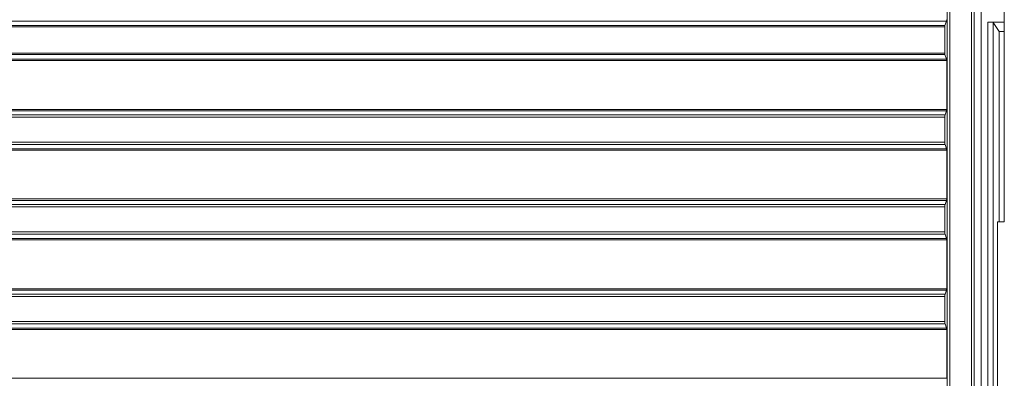
# Model space of a CAD drawing. Units: millimetres. Extents: x -5991 to 0, y 0 to 4236.
# Drawn here: x -3979 to -3792, y 1417 to 1486 of the extents above; entities that cross this region are included whole.
import ezdxf

# ---------------------------------------------------------------- set-up
doc = ezdxf.new("R2010")
doc.units = ezdxf.units.MM
doc.layers.add('Make2D$Visible$Curves', color=7, linetype='Continuous', lineweight=0, true_color=0x000000)

msp = doc.modelspace()

# ---------------------------------------------------------------- linework, layer by layer
at = {"layer": 'Make2D$Visible$Curves'}
for p, q in [((-3792.08, 1447.09), (-3792.08, 1523.71)), ((-3798.31, 1516.34), (-3798.31, 1278.84)), ((-3797.81, 1278.84), (-3797.81, 1516.34)), ((-3796.48, 1278.84), (-3796.48, 1516.34)), ((-3802.9, 1514.27), (-3802.9, 1280.91)), ((-3802.41, 1280.42), (-3802.41, 1514.76)), ((-4192.66, 1485.29), (-3803.03, 1485.29)), ((-3803.33, 1484.46), (-3803.03, 1485.29)), ((-3792.06, 1485.09), (-3795.18, 1485.09)), ((-3795.18, 1485.09), (-3795.18, 1310.09)), ((-3793.03, 1483.31), (-3794.19, 1485.04)), ((-3794.19, 1310.14), (-3794.19, 1485.04)), ((-3803.33, 1484.46), (-4191.83, 1484.46)), ((-4191.83, 1484.19), (-3803.36, 1484.19)), ((-3803.36, 1479.17), (-3803.36, 1484.19)), ((-3793.03, 1447.09), (-3793.03, 1483.31)), ((-3792.06, 1483.31), (-3793.03, 1483.31)), ((-3803.36, 1479.17), (-4189.4, 1479.17)), ((-4189.4, 1478.9), (-3803.33, 1478.9)), ((-3803.03, 1478.07), (-4188.57, 1478.07)), ((-4188.57, 1477.8), (-3803, 1477.8)), ((-3803.33, 1478.9), (-3803.03, 1478.07)), ((-3803, 1468.5), (-3803, 1477.8)), ((-3803, 1468.5), (-4182.81, 1468.5)), ((-4182.81, 1468.23), (-3803.03, 1468.23)), ((-3803.31, 1467.46), (-3803.03, 1468.23)), ((-3803.31, 1467.46), (-4182.04, 1467.46)), ((-4182.04, 1467.01), (-3803.36, 1467.01)), ((-3803.36, 1462.24), (-3803.36, 1467.01)), ((-3803.36, 1462.24), (-4179.49, 1462.24)), ((-4179.49, 1461.79), (-3803.31, 1461.79)), ((-3803.03, 1461.01), (-4178.72, 1461.01)), ((-4178.72, 1460.75), (-3803, 1460.75)), ((-3803.31, 1461.79), (-3803.03, 1461.01)), ((-3803, 1451.45), (-3803, 1460.75)), ((-3803, 1451.45), (-4172.96, 1451.45)), ((-4172.96, 1451.18), (-3803.03, 1451.18)), ((-3803.31, 1450.4), (-4172.19, 1450.4)), ((-4172.19, 1449.96), (-3803.36, 1449.96)), ((-3803.36, 1445.18), (-3803.36, 1449.96)), ((-3803.31, 1450.4), (-3803.03, 1451.18)), ((-3793.38, 1412.09), (-3793.38, 1447.09)), ((-3793.03, 1447.09), (-3793.38, 1447.09)), ((-3792.08, 1447.09), (-3793.03, 1447.09)), ((-3803.36, 1445.18), (-4169.64, 1445.18)), ((-4169.64, 1444.74), (-3803.31, 1444.74)), ((-3803.03, 1443.96), (-4168.87, 1443.96)), ((-3803.31, 1444.74), (-3803.03, 1443.96)), ((-4168.87, 1443.69), (-3803, 1443.69)), ((-3803, 1434.39), (-3803, 1443.69)), ((-3803, 1434.39), (-4163.12, 1434.39)), ((-4163.12, 1434.13), (-3803.03, 1434.13)), ((-3803.31, 1433.35), (-4162.34, 1433.35)), ((-4162.34, 1432.9), (-3803.36, 1432.9)), ((-3803.36, 1428.13), (-3803.36, 1432.9)), ((-3803.31, 1433.35), (-3803.03, 1434.13)), ((-3803.36, 1428.13), (-4159.79, 1428.13)), ((-4159.79, 1427.68), (-3803.31, 1427.68)), ((-3803.31, 1427.68), (-3803.03, 1426.91)), ((-3803.03, 1426.91), (-4159.02, 1426.91)), ((-4159.02, 1426.64), (-3803, 1426.64)), ((-3803, 1417.34), (-3803, 1426.64)), ((-3803, 1417.34), (-4022.9, 1417.34))]:
    msp.add_line(p, q, dxfattribs=at)
for points, weights in [([(-3803.03, 1485.29), (-3803, 1485.37), (-3803, 1485.56)], [0.876192606192, 0.795973564577, 1]), ([(-3794.19, 1485.04), (-3794.22, 1485.09), (-3795.18, 1485.09)], [0.98599539747, 0.714285006349, 1]), ([(-3803.33, 1484.46), (-3803.36, 1484.37), (-3803.36, 1484.19)], [0.876192606186, 0.795973564584, 1]), ([(-3803.36, 1479.17), (-3803.36, 1478.98), (-3803.33, 1478.9)], [1, 0.795973564569, 0.876192606198]), ([(-3803, 1477.8), (-3803, 1477.99), (-3803.03, 1478.07)], [1, 0.795973564593, 0.876192606179]), ([(-3803.03, 1468.23), (-3803, 1468.32), (-3803, 1468.5)], [0.876192606193, 0.795973564576, 1]), ([(-3803.31, 1467.46), (-3803.36, 1467.32), (-3803.36, 1467.01)], [0.876192606203, 0.795973564563, 1]), ([(-3803.36, 1462.24), (-3803.36, 1461.93), (-3803.31, 1461.79)], [1, 0.795973564553, 0.876192606211]), ([(-3803, 1460.75), (-3803, 1460.93), (-3803.03, 1461.01)], [1, 0.795973564583, 0.876192606187]), ([(-3803.03, 1451.18), (-3803, 1451.26), (-3803, 1451.45)], [0.876192606192, 0.795973564577, 1]), ([(-3803.31, 1450.4), (-3803.36, 1450.27), (-3803.36, 1449.96)], [0.876192606202, 0.795973564564, 1]), ([(-3803.36, 1445.18), (-3803.36, 1444.87), (-3803.31, 1444.74)], [1, 0.795973564559, 0.876192606206]), ([(-3803, 1443.69), (-3803, 1443.88), (-3803.03, 1443.96)], [1, 0.795973564574, 0.876192606194]), ([(-3803.31, 1433.35), (-3803.36, 1433.21), (-3803.36, 1432.9)], [0.876192606202, 0.795973564564, 1]), ([(-3803.03, 1434.13), (-3803, 1434.21), (-3803, 1434.39)], [0.876192606193, 0.795973564576, 1]), ([(-3803.36, 1428.13), (-3803.36, 1427.82), (-3803.31, 1427.68)], [1, 0.795973564557, 0.876192606208]), ([(-3803, 1426.64), (-3803, 1426.82), (-3803.03, 1426.91)], [1, 0.795973564577, 0.876192606192])]:
    msp.add_rational_spline(points, weights, degree=2, dxfattribs=at)

doc.saveas('drawing.dxf')
